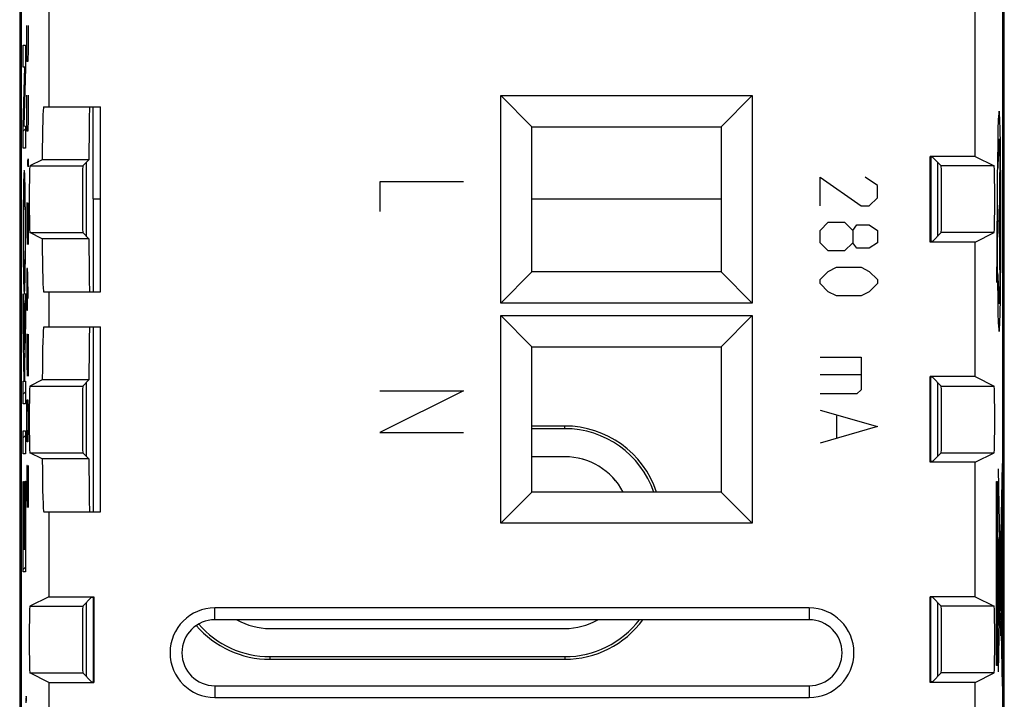
# Model space of a CAD drawing. Units: millimetres. Extents: x -11.2 to 11.2, y -24.5 to 24.5.
# Drawn here: x -11.2 to 11.2, y 1.1 to 16.6 of the extents above; entities that cross this region are included whole.
import ezdxf

# ---------------------------------------------------------------- set-up
doc = ezdxf.new("R2010")
doc.units = ezdxf.units.MM
doc.header["$LTSCALE"] = 19.36
doc.layers.get('0').update_dxf_attribs({"linetype": 'CONTINUOUS'})
for name, color, linetype in [('ASSI', 7, 'CONTINUOUS'), ('CURVE', 7, 'CONTINUOUS'), ('DRAFT', 7, 'CONTINUOUS')]:
    doc.layers.add(name, color=color, linetype=linetype)

msp = doc.modelspace()

# ---------------------------------------------------------------- linework, layer by layer
at = {"color": 7, "linetype": 'CONTINUOUS'}
for p, q in [((-11.184, 18.147), (-11.184, -18.147)), ((11.184, -18.147), (11.184, 18.147)), ((0.45, 12.513), (4.75, 12.513)), ((1.2, 7.35), (0.45, 7.35)), ((1.2, 7.289), (0.45, 7.289)), ((1.2, 6.65), (0.45, 6.65)), ((-5.5, 2.75), (1.2, 2.75)), ((-5.5, 2.111), (1.2, 2.111)), ((-5.5, 2.05), (1.2, 2.05))]:
    msp.add_line(p, q, dxfattribs=at)
at = {"color": 250, "linetype": 'CONTINUOUS'}
for p, q in [((-9.516, 12.508), (-9.518, 14.6)), ((9.517, 13.459), (9.516, 11.541)), ((-9.516, 12.508), (-9.516, 10.4)), ((-9.516, 9.6), (-9.516, 5.4)), ((9.516, 6.541), (9.516, 8.459)), ((1.2, 7.289), (1.2, 7.35)), ((-9.516, 3.459), (-9.516, 1.541)), ((9.516, 1.541), (9.516, 3.459)), ((-5.5, 2.111), (-5.5, 2.05)), ((1.2, 2.111), (1.2, 2.05))]:
    msp.add_line(p, q, dxfattribs=at)
at = {"color": 7, "linetype": 'CONTINUOUS'}
for points in [[(-9.516, 12.508), (-9.513, 12.509), (-9.508, 12.509), (-9.5, 12.51), (-9.488, 12.511), (-9.473, 12.511), (-9.456, 12.512), (-9.436, 12.512), (-9.414, 12.513)], [(-9.414, 12.513), (-9.366, 12.513), (-9.35, 12.513)], [(9.5, 12.51), (9.508, 12.509), (9.513, 12.509), (9.516, 12.508)]]:
    msp.add_lwpolyline(points, dxfattribs=at)
for centre, radius, start, end in [((1.2, 5.15), 2.2, 18.5555, 90), ((1.2, 5.15), 2.139, 19.1049, 90), ((1.2, 5.15), 1.5, 27.8566, 90), ((-5.5, 4.25), 1.5, 240.079, 270), ((1.2, 4.25), 2.2, 270, 323.7681), ((1.2, 4.25), 2.139, 270, 322.5568), ((1.2, 4.25), 1.5, 270, 299.921), ((-5.5, 4.25), 2.2, 220.5425, 270), ((-5.5, 4.25), 2.139, 220.7922, 270)]:
    msp.add_arc(centre, radius, start, end, dxfattribs=at)
at = {"layer": 'ASSI', "color": 7, "linetype": 'CONTINUOUS'}
for p, q in [((-11.184, 18.147), (-11.184, -18.147)), ((11.184, -18.147), (11.184, 18.147)), ((-11.15, 17.672), (-11.15, -17.672)), ((11.15, -17.672), (11.15, 17.672)), ((-10.522, 17.411), (-10.522, 14.6)), ((10.522, 13.473), (10.522, 17.411)), ((-0.257, 10.143), (-0.257, 14.857)), ((-0.257, 14.857), (0.45, 14.15)), ((-0.257, 14.857), (5.457, 14.857)), ((5.457, 14.857), (4.75, 14.15)), ((5.457, 14.857), (5.457, 10.143)), ((-10.64, 14.6), (-9.35, 14.6)), ((-9.35, 10.4), (-9.35, 14.6)), ((0.45, 10.85), (0.45, 14.15)), ((0.45, 14.15), (4.75, 14.15)), ((4.75, 14.15), (4.75, 10.85)), ((9.5, 11.527), (9.5, 13.473)), ((10.522, 13.473), (9.5, 13.473)), ((9.549, 13.459), (9.5, 13.459)), ((9.549, 13.459), (9.752, 13.257)), ((10.522, 13.473), (10.954, 13.257)), ((-10.673, 13.397), (-10.954, 13.257)), ((-9.612, 13.397), (-10.673, 13.397)), ((-9.612, 13.397), (-9.752, 13.257)), ((-9.667, 11.659), (-9.667, 13.341)), ((9.667, 13.341), (9.667, 11.659)), ((-9.448, 12.512), (-9.415, 12.513)), ((-9.415, 12.513), (-9.377, 12.513)), ((-9.377, 12.513), (-9.35, 12.513)), ((0.45, 12.513), (4.75, 12.513)), ((-10.673, 11.603), (-10.954, 11.743)), ((-9.612, 11.603), (-9.752, 11.743)), ((9.549, 11.541), (9.752, 11.743)), ((10.522, 11.527), (10.954, 11.743)), ((-9.612, 11.603), (-10.673, 11.603)), ((9.549, 11.541), (9.5, 11.541)), ((10.522, 11.527), (9.5, 11.527)), ((10.522, 8.473), (10.522, 11.527)), ((-0.257, 10.143), (0.45, 10.85)), ((4.75, 10.85), (0.45, 10.85)), ((5.457, 10.143), (4.75, 10.85)), ((-10.64, 10.4), (-9.35, 10.4)), ((-10.522, 10.4), (-10.522, 9.6)), ((5.457, 10.143), (-0.257, 10.143)), ((-0.257, 5.143), (-0.257, 9.857)), ((-0.257, 9.857), (0.45, 9.15)), ((-0.257, 9.857), (5.457, 9.857)), ((5.457, 9.857), (4.75, 9.15)), ((5.457, 9.857), (5.457, 5.143)), ((-10.639, 9.6), (-9.35, 9.6)), ((-9.35, 5.4), (-9.35, 9.6)), ((0.45, 5.85), (0.45, 9.15)), ((0.45, 9.15), (4.75, 9.15)), ((4.75, 9.15), (4.75, 5.85)), ((-10.673, 8.397), (-10.954, 8.257)), ((-9.611, 8.397), (-10.673, 8.397)), ((-9.611, 8.397), (-9.752, 8.257)), ((-9.667, 6.659), (-9.667, 8.341)), ((10.522, 8.473), (9.5, 8.473)), ((9.5, 6.527), (9.5, 8.473)), ((9.549, 8.459), (9.5, 8.459)), ((9.549, 8.459), (9.752, 8.257)), ((9.667, 8.341), (9.667, 6.659)), ((10.522, 8.473), (10.954, 8.257)), ((1.2, 7.35), (0.45, 7.35)), ((1.2, 7.289), (0.45, 7.289)), ((-10.673, 6.603), (-10.954, 6.743)), ((-9.611, 6.603), (-9.752, 6.743)), ((9.549, 6.541), (9.752, 6.743)), ((10.522, 6.527), (10.954, 6.743)), ((-9.611, 6.603), (-10.673, 6.603)), ((1.2, 6.65), (0.45, 6.65)), ((9.549, 6.541), (9.5, 6.541)), ((10.522, 6.527), (9.5, 6.527)), ((10.522, 3.473), (10.522, 6.527)), ((-0.257, 5.143), (0.45, 5.85)), ((4.75, 5.85), (0.45, 5.85)), ((5.457, 5.143), (4.75, 5.85)), ((-10.639, 5.4), (-9.35, 5.4)), ((-10.522, 5.4), (-10.522, 3.473)), ((5.457, 5.143), (-0.257, 5.143)), ((-10.522, 3.473), (-10.954, 3.257)), ((-10.522, 3.473), (-9.5, 3.473)), ((-9.549, 3.459), (-9.752, 3.257)), ((-9.549, 3.459), (-9.5, 3.459)), ((-9.5, 3.473), (-9.5, 1.527)), ((10.522, 3.473), (9.5, 3.473)), ((9.5, 1.527), (9.5, 3.473)), ((9.549, 3.459), (9.5, 3.459)), ((9.549, 3.459), (9.752, 3.257)), ((10.522, 3.473), (10.954, 3.257)), ((-9.667, 1.659), (-9.667, 3.341)), ((6.75, 3.218), (-6.75, 3.218)), ((9.667, 3.341), (9.667, 1.659)), ((6.75, 2.95), (-6.75, 2.95)), ((-5.5, 2.75), (1.2, 2.75)), ((-5.5, 2.111), (1.2, 2.111)), ((-5.5, 2.05), (1.2, 2.05)), ((-10.522, 1.527), (-10.954, 1.743)), ((-9.549, 1.541), (-9.752, 1.743)), ((9.549, 1.541), (9.752, 1.743)), ((10.522, 1.527), (10.954, 1.743)), ((-10.522, 1.527), (-10.522, -1.527)), ((-10.522, 1.527), (-9.5, 1.527)), ((-9.549, 1.541), (-9.5, 1.541)), ((-6.75, 1.45), (6.75, 1.45)), ((9.549, 1.541), (9.5, 1.541)), ((10.522, 1.527), (9.5, 1.527)), ((10.522, -1.527), (10.522, 1.527)), ((-6.75, 1.182), (6.75, 1.182))]:
    msp.add_line(p, q, dxfattribs=at)
at = {"layer": 'ASSI', "color": 250, "linetype": 'CONTINUOUS'}
for p, q in [((-9.516, 12.508), (-9.518, 14.6)), ((9.517, 13.459), (9.516, 11.541)), ((-10.954, 13.257), (-9.752, 13.257)), ((10.954, 13.257), (9.752, 13.257)), ((-9.516, 12.508), (-9.516, 10.4)), ((-10.954, 11.743), (-9.752, 11.743)), ((10.954, 11.743), (9.752, 11.743)), ((-9.516, 9.6), (-9.516, 5.4)), ((9.516, 6.541), (9.516, 8.459)), ((-10.954, 8.257), (-9.752, 8.257)), ((9.752, 8.257), (10.954, 8.257)), ((1.2, 7.289), (1.2, 7.35)), ((-10.954, 6.743), (-9.752, 6.743)), ((9.752, 6.743), (10.954, 6.743)), ((-9.516, 3.459), (-9.516, 1.541)), ((9.516, 1.541), (9.516, 3.459)), ((-10.954, 3.257), (-9.752, 3.257)), ((-6.75, 2.95), (-6.75, 3.218)), ((6.75, 3.218), (6.75, 2.95)), ((10.954, 3.257), (9.752, 3.257)), ((-5.5, 2.111), (-5.5, 2.05)), ((1.2, 2.111), (1.2, 2.05)), ((-10.954, 1.743), (-9.752, 1.743)), ((10.954, 1.743), (9.752, 1.743)), ((-6.75, 1.45), (-6.75, 1.182)), ((6.75, 1.45), (6.75, 1.182))]:
    msp.add_line(p, q, dxfattribs=at)
at = {"layer": 'ASSI', "color": 7, "linetype": 'CONTINUOUS'}
for points in [[(-9.516, 12.508), (-9.514, 12.508), (-9.511, 12.509), (-9.505, 12.51), (-9.497, 12.51), (-9.488, 12.511), (-9.476, 12.511), (-9.463, 12.511), (-9.448, 12.512)], [(9.5, 12.51), (9.505, 12.51), (9.511, 12.509), (9.514, 12.508), (9.516, 12.508)]]:
    msp.add_lwpolyline(points, dxfattribs=at)
for centre, radius, start, end in [((1.2, 5.15), 2.2, 18.5556, 90), ((1.2, 5.15), 2.139, 19.1101, 90), ((1.2, 5.15), 1.5, 27.834, 90), ((-6.75, 2.2), 1.018, 90, 270), ((6.75, 2.2), 1.018, 270, 90), ((-6.75, 2.2), 0.75, 90, 270), ((-5.5, 4.25), 1.5, 240.0835, 270), ((1.2, 4.25), 2.139, 270, 322.5649), ((1.2, 4.25), 1.5, 270, 299.9165), ((1.2, 4.25), 2.2, 270, 323.7613), ((6.75, 2.2), 0.75, 270, 90), ((-5.5, 4.25), 2.2, 220.5431, 270), ((-5.5, 4.25), 2.139, 220.7942, 270)]:
    msp.add_arc(centre, radius, start, end, dxfattribs=at)
for centre, major_axis, ratio, start_param, end_param in [((-10.64, 12.5), (0, 2.1), 0.017455, 0, 1.129666), ((-9.595, 12.5), (0, 2.1), 0.008727, 0, 1.129666), ((-10.954, 12.5), (0, 0.757), 0.017455, 0.008727, 3.132866), ((-9.752, 12.5), (0, 0.757), 0.008727, 0.008727, 3.132866), ((9.752, 12.5), (0, 0.757), 0.008727, -3.132866, -0.008727), ((10.954, 12.5), (0, 0.757), 0.017455, -3.132866, -0.008727), ((-10.64, 12.5), (0, 2.1), 0.017455, -4.271258, -3.141593), ((-9.595, 12.5), (0, 2.1), 0.008727, -4.271258, -3.141593), ((-10.639, 7.5), (0, 2.1), 0.017455, 0, 1.129435), ((-9.595, 7.5), (0, 2.1), 0.008727, 0, 1.129435), ((-10.954, 7.5), (0, 0.757), 0.017455, 0.008727, 3.132866), ((-9.752, 7.5), (0, 0.757), 0.008727, 0.008727, 3.132866), ((9.752, 7.5), (0, 0.757), 0.008727, -3.132866, -0.008727), ((10.954, 7.5), (0, 0.757), 0.017455, -3.132866, -0.008727), ((-10.639, 7.5), (0, 2.1), 0.017455, -4.271028, -3.141593), ((-9.595, 7.5), (0, 2.1), 0.008727, -4.271028, -3.141593), ((-10.954, 2.5), (0, 0.757), 0.017455, 0.008727, 3.132866), ((-9.752, 2.5), (0, 0.757), 0.008727, 0.008727, 3.132866), ((9.752, 2.5), (0, 0.757), 0.008727, -3.132866, -0.008727), ((10.954, 2.5), (0, 0.757), 0.017455, -3.132866, -0.008727)]:
    msp.add_ellipse(centre, major_axis=major_axis, ratio=ratio, start_param=start_param, end_param=end_param, dxfattribs=at)
at = {"layer": 'CURVE', "color": 250, "linetype": 'CONTINUOUS'}
for p, q in [((-11.024, 15.905), (-11.024, 16.448)), ((-10.991, 16.448), (-10.991, 15.905)), ((-11.105, 15.503), (-11.105, 16.001)), ((-11.105, 16.001), (-11.054, 16.001)), ((-11.054, 16.001), (-11.054, 15.484)), ((-11.02, 15.633), (-11.024, 15.905)), ((-10.991, 15.905), (-10.996, 15.633)), ((-11.105, 14.166), (-11.069, 15.503)), ((-11.069, 15.503), (-11.105, 15.503)), ((-11.054, 15.484), (-11.089, 14.166)), ((-10.996, 15.633), (-11.02, 15.633)), ((-11.024, 14.321), (-11.024, 14.864)), ((-10.991, 14.864), (-10.991, 14.321)), ((-11.02, 14.05), (-11.024, 14.321)), ((-10.991, 14.321), (-10.996, 14.05)), ((-11.105, 13.66), (-11.105, 14.166)), ((-11.089, 14.166), (-11.054, 14.159)), ((-11.054, 14.159), (-11.054, 13.66)), ((-10.996, 14.05), (-11.02, 14.05)), ((-11.054, 13.66), (-11.105, 13.66)), ((11.085, 13.479), (11.064, 12)), ((-10.997, 13.371), (-10.995, 13.417)), ((-10.997, 13.281), (-10.997, 13.371)), ((-10.995, 13.236), (-10.997, 13.281)), ((-10.995, 13.417), (-10.994, 13.417)), ((-10.994, 13.236), (-10.995, 13.236)), ((-10.994, 13.417), (-10.993, 13.371)), ((-10.993, 13.281), (-10.994, 13.236)), ((-10.993, 13.371), (-10.993, 13.281)), ((-11.092, 12.992), (-11.094, 12.943)), ((-11.091, 13.021), (-11.092, 12.992)), ((-11.09, 13.047), (-11.091, 13.021)), ((-11.07, 13.066), (-11.071, 13.085)), ((-11.069, 13.045), (-11.07, 13.066)), ((-11.065, 12.967), (-11.067, 13.009)), ((7, 12.35), (7, 13)), ((7, 13), (7.929, 12.35)), ((8.3, 12.814), (8.021, 13)), ((-11.097, 12.827), (-11.099, 12.746)), ((-11.095, 12.897), (-11.097, 12.827)), ((-11.094, 12.943), (-11.095, 12.897)), ((-11.064, 12.92), (-11.065, 12.967)), ((-11.062, 12.849), (-11.064, 12.92)), ((-11.06, 12.767), (-11.062, 12.849)), ((-11.058, 12.653), (-11.06, 12.767)), ((-3, 12.9), (-3, 12.221)), ((-1.1, 12.9), (-3, 12.9)), ((8.3, 12.536), (8.3, 12.814)), ((-11.101, 12.603), (-11.103, 12.384)), ((-11.099, 12.746), (-11.101, 12.603)), ((-11.089, 12.525), (-11.088, 12.542)), ((-11.088, 12.542), (-11.087, 12.558)), ((-11.087, 12.558), (-11.086, 12.572)), ((-11.072, 12.573), (-11.071, 12.557)), ((-11.07, 12.53), (-11.069, 12.509)), ((-11.056, 12.47), (-11.058, 12.653)), ((8.114, 12.35), (8.3, 12.536)), ((-11.103, 12.384), (-11.105, 12.078)), ((-11.094, 12.294), (-11.093, 12.358)), ((-11.093, 12.358), (-11.092, 12.415)), ((-11.092, 12.415), (-11.091, 12.464)), ((-11.091, 12.464), (-11.09, 12.497)), ((-11.09, 12.497), (-11.089, 12.525)), ((-11.069, 12.509), (-11.068, 12.473)), ((-11.068, 12.473), (-11.067, 12.427)), ((-11.067, 12.427), (-11.066, 12.373)), ((-11.066, 12.373), (-11.064, 12.307)), ((-11.064, 12.307), (-11.063, 12.206)), ((-11.054, 12.204), (-11.056, 12.47)), ((-11.02, 12.421), (-11.024, 12.15)), ((-11.015, 12.421), (-11.02, 12.421)), ((-10.991, 11.471), (-11.015, 12.421)), ((-10.991, 12.421), (-10.991, 11.471)), ((7.929, 12.35), (8.114, 12.35)), ((-11.097, 11.989), (-11.096, 12.175)), ((-11.096, 12.175), (-11.094, 12.294)), ((-11.063, 12.206), (-11.062, 12.041)), ((-11.053, 11.821), (-11.054, 12.204)), ((-11.024, 12.15), (-11.024, 11.743)), ((11.033, 12.275), (11.033, 11.725)), ((11.096, 12.275), (11.096, 11.725)), ((-11.105, 12.078), (-11.106, 11.692)), ((-11.098, 11.776), (-11.097, 11.989)), ((-11.062, 12.041), (-11.061, 11.829)), ((7, 11.793), (7.186, 11.979)), ((7.186, 11.979), (7.557, 11.979)), ((7.557, 11.979), (7.743, 11.793)), ((7.743, 11.793), (7.836, 11.917)), ((7.836, 11.917), (8.114, 11.917)), ((8.114, 11.917), (8.3, 11.793)), ((11.021, 11.405), (11.021, 12)), ((11.096, 12), (11.033, 12)), ((11.064, 12), (11.085, 10.521)), ((-11.106, 11.692), (-11.105, 11.309)), ((-11.097, 11.561), (-11.098, 11.776)), ((-11.061, 11.829), (-11.061, 11.615)), ((-11.053, 11.435), (-11.053, 11.821)), ((-11.024, 11.743), (-11.017, 11.471)), ((7, 11.514), (7, 11.793)), ((7.743, 11.793), (7.743, 11.514)), ((8.3, 11.793), (8.3, 11.514)), ((-11.096, 11.371), (-11.097, 11.561)), ((-11.061, 11.615), (-11.062, 11.405)), ((-11.055, 11.129), (-11.053, 11.435)), ((7.186, 11.329), (7, 11.514)), ((7.743, 11.514), (7.557, 11.329)), ((7.836, 11.39), (7.743, 11.514)), ((8.3, 11.514), (8.114, 11.39)), ((-11.105, 11.309), (-11.103, 11.044)), ((-11.095, 11.248), (-11.096, 11.371)), ((-11.094, 11.167), (-11.095, 11.248)), ((-11.064, 11.262), (-11.065, 11.18)), ((-11.062, 11.405), (-11.064, 11.262)), ((7.557, 11.329), (7.186, 11.329)), ((8.114, 11.39), (7.836, 11.39)), ((11.02, 11.11), (11.021, 11.405)), ((-11.103, 11.044), (-11.1, 10.86)), ((-11.093, 11.113), (-11.094, 11.167)), ((-11.091, 11.062), (-11.093, 11.113)), ((-11.09, 11.027), (-11.091, 11.062)), ((-11.089, 10.993), (-11.09, 11.027)), ((-11.088, 10.974), (-11.089, 10.993)), ((-11.087, 10.956), (-11.088, 10.974)), ((-11.07, 10.988), (-11.071, 10.971)), ((-11.071, 10.971), (-11.071, 10.955)), ((-11.069, 11.006), (-11.07, 10.988)), ((-11.068, 11.038), (-11.069, 11.006)), ((-11.067, 11.073), (-11.068, 11.038)), ((-11.066, 11.126), (-11.067, 11.073)), ((-11.065, 11.18), (-11.066, 11.126)), ((-11.058, 10.91), (-11.055, 11.129)), ((11.018, 10.839), (11.02, 11.11)), ((-11.1, 10.86), (-11.098, 10.746)), ((-11.098, 10.746), (-11.097, 10.664)), ((-11.086, 10.94), (-11.087, 10.956)), ((-11.071, 10.955), (-11.072, 10.941)), ((-11.062, 10.686), (-11.06, 10.767)), ((-11.06, 10.767), (-11.058, 10.91)), ((-11.02, 10.929), (-11.024, 10.657)), ((-11.01, 10.929), (-11.02, 10.929)), ((-11.001, 10.793), (-11.01, 10.929)), ((-11.005, 10.25), (-11.005, 10.838)), ((-10.991, 10.25), (-11.001, 10.793)), ((7, 10.679), (7.186, 10.864)), ((7.186, 10.864), (7.371, 10.957)), ((7.371, 10.957), (7.929, 10.957)), ((7.929, 10.957), (8.114, 10.864)), ((8.114, 10.864), (8.3, 10.679)), ((11.015, 10.608), (11.018, 10.839)), ((-11.097, 10.664), (-11.095, 10.593)), ((-11.095, 10.593), (-11.093, 10.546)), ((-11.093, 10.546), (-11.092, 10.504)), ((-11.067, 10.492), (-11.066, 10.521)), ((-11.066, 10.521), (-11.065, 10.57)), ((-11.065, 10.57), (-11.063, 10.617)), ((-11.063, 10.617), (-11.062, 10.686)), ((-11.024, 10.657), (-11.024, 10.25)), ((7, 10.586), (7, 10.679)), ((7.186, 10.4), (7, 10.586)), ((8.3, 10.586), (8.114, 10.4)), ((8.3, 10.679), (8.3, 10.586)), ((-11.105, 10.351), (-11.084, 9.104)), ((-11.105, 9.657), (-11.105, 10.351)), ((-11.092, 10.504), (-11.091, 10.479)), ((-11.091, 10.479), (-11.089, 10.457)), ((-11.084, 9.104), (-11.054, 10.358)), ((-11.069, 10.466), (-11.067, 10.492)), ((-11.054, 10.358), (-11.054, 9.707)), ((7.371, 10.307), (7.186, 10.4)), ((7.929, 10.307), (7.371, 10.307)), ((8.114, 10.4), (7.929, 10.307)), ((-11.024, 10.25), (-11.02, 9.979)), ((-11.01, 9.979), (-11.005, 10.25)), ((-11.02, 9.979), (-11.01, 9.979)), ((-11.083, 8.372), (-11.105, 9.657)), ((-11.054, 9.707), (-11.078, 8.742)), ((-11.02, 9.436), (-11.024, 9.164)), ((-11.015, 9.436), (-11.02, 9.436)), ((-10.991, 8.486), (-11.015, 9.436)), ((-10.991, 9.436), (-10.991, 8.486)), ((-11.024, 9.164), (-11.024, 8.757)), ((-11.078, 8.742), (-11.072, 8.372)), ((-11.024, 8.757), (-11.017, 8.486)), ((7, 8.914), (7.929, 8.914)), ((7.929, 8.914), (7.929, 8.171)), ((7.929, 8.512), (7, 8.512)), ((-11.105, 7.854), (-11.105, 8.372)), ((-11.105, 8.372), (-11.083, 8.372)), ((-11.072, 8.372), (-11.054, 8.372)), ((-11.054, 8.372), (-11.054, 7.854)), ((-1.1, 8.15), (-3, 7.2)), ((-3, 8.15), (-1.1, 8.15)), ((7.836, 8.079), (7, 8.079)), ((7.929, 8.171), (7.836, 8.079)), ((-11.054, 7.854), (-11.105, 7.854)), ((-11.02, 7.807), (-11.015, 7.943)), ((-11.015, 7.943), (-11.001, 7.943)), ((-11.001, 7.943), (-10.996, 7.807)), ((-11.024, 7.536), (-11.02, 7.807)), ((-10.996, 7.807), (-10.991, 7.536)), ((7, 7.707), (8.3, 7.336)), ((-11.024, 7.4), (-11.024, 7.536)), ((-11.02, 7.129), (-11.024, 7.4)), ((-10.991, 7.4), (-10.996, 7.129)), ((-10.991, 7.536), (-10.991, 7.4)), ((7.371, 7.583), (7.371, 7.088)), ((-11.105, 6.72), (-11.105, 7.238)), ((-11.105, 7.238), (-11.054, 7.238)), ((-11.054, 7.238), (-11.054, 6.72)), ((-3, 7.2), (-1.1, 7.2)), ((8.3, 7.336), (7, 6.964)), ((-11.015, 6.993), (-11.02, 7.129)), ((-11.001, 6.993), (-11.015, 6.993)), ((-10.996, 7.129), (-11.001, 6.993)), ((-11.054, 6.72), (-11.105, 6.72)), ((11.134, 6.5), (11.047, 1.768)), ((-11.02, 6.45), (-11.024, 6.179)), ((-11.015, 6.45), (-11.02, 6.45)), ((-10.991, 5.5), (-11.015, 6.45)), ((-10.991, 6.45), (-10.991, 5.5)), ((11.047, 6.376), (11.134, 1.439)), ((-11.105, 4.037), (-11.105, 6.086)), ((-11.105, 6.086), (-11.097, 6.086)), ((-11.097, 6.086), (-11.097, 4.555)), ((-11.062, 4.555), (-11.062, 6.098)), ((-11.062, 6.098), (-11.054, 6.098)), ((-11.054, 6.098), (-11.054, 4.037)), ((-11.024, 6.179), (-11.024, 5.771)), ((11.01, 6.092), (11.028, 6.092)), ((11.01, 1.908), (11.01, 6.092)), ((11.028, 6.092), (11.028, 1.908)), ((-11.084, 4.555), (-11.084, 5.982)), ((-11.084, 5.982), (-11.076, 5.982)), ((-11.076, 5.982), (-11.076, 4.555)), ((-11.024, 5.771), (-11.017, 5.5)), ((11.118, 5.31), (11.118, 2.872)), ((11.118, 5.069), (11.06, 4.775)), ((11.12, 5.066), (11.12, 5.077)), ((11.121, 5.053), (11.12, 5.066)), ((11.121, 5.03), (11.121, 5.053)), ((11.122, 4.984), (11.121, 5.03)), ((11.123, 4.885), (11.122, 4.984)), ((11.056, 4.718), (11.06, 4.718)), ((11.056, 4.6), (11.056, 4.718)), ((11.06, 4.775), (11.06, 3.429)), ((11.118, 4.782), (11.125, 4.782)), ((11.125, 4.665), (11.123, 4.885)), ((11.125, 4.782), (11.125, 4.682)), ((-11.097, 4.555), (-11.084, 4.555)), ((-11.076, 4.555), (-11.062, 4.555)), ((11.06, 4.6), (11.056, 4.6)), ((11.125, 4.682), (11.118, 4.682)), ((11.126, 4.157), (11.125, 4.665)), ((-11.054, 4.037), (-11.105, 4.037)), ((11.1, 4.212), (11.104, 4.212)), ((11.1, 3.389), (11.1, 4.212)), ((11.104, 4.212), (11.104, 3.389)), ((11.123, 4.157), (11.127, 4.157)), ((11.123, 3.584), (11.123, 4.157)), ((11.124, 3.166), (11.127, 4.157)), ((11.127, 3.584), (11.123, 3.584)), ((11.104, 3.389), (11.1, 3.389)), ((11.056, 3.198), (11.056, 3.074)), ((11.059, 3.163), (11.059, 3.108)), ((11.064, 3.163), (11.064, 3.213)), ((11.064, 3.108), (11.064, 3.163)), ((11.067, 3.197), (11.066, 3.311)), ((11.067, 3.073), (11.067, 3.197)), ((11.123, 2.998), (11.124, 3.166)), ((11.056, 3.074), (11.057, 2.96)), ((11.059, 3.108), (11.06, 3.058)), ((11.067, 3.119), (11.118, 2.85)), ((11.106, 2.932), (11.112, 2.932)), ((11.106, 2.582), (11.106, 2.932)), ((11.112, 2.932), (11.112, 2.582)), ((11.117, 2.748), (11.117, 2.673)), ((11.124, 2.747), (11.123, 2.817)), ((11.124, 2.672), (11.124, 2.747)), ((11.112, 2.582), (11.106, 2.582)), ((11.117, 2.673), (11.117, 2.604)), ((11.028, 1.908), (11.01, 1.908))]:
    msp.add_line(p, q, dxfattribs=at)
at = {"layer": 'CURVE', "color": 7, "linetype": 'CONTINUOUS'}
for p, q in [((-11.08, 15.071), (-11.065, 15.086)), ((-11.105, 14.051), (-11.054, 14.101)), ((-11.089, 13.071), (-11.071, 13.089)), ((-11.062, 12.102), (-11.054, 12.111)), ((-11.105, 12.059), (-11.097, 12.068)), ((-11.103, 11.066), (-11.092, 11.077)), ((-11.066, 11.102), (-11.055, 11.113)), ((-11.105, 10.068), (-11.1, 10.073)), ((-11.06, 10.113), (-11.054, 10.119)), ((-11.095, 9.083), (-11.069, 9.109)), ((-11.105, 8.077), (-11.054, 8.128)), ((-11.105, 7.082), (-11.054, 7.132)), ((-11.105, 5.09), (-11.097, 5.098)), ((-11.084, 5.111), (-11.076, 5.119)), ((-11.062, 5.133), (-11.054, 5.141)), ((-11.105, 4.095), (-11.054, 4.145))]:
    msp.add_line(p, q, dxfattribs=at)
at = {"layer": 'CURVE', "color": 250, "linetype": 'CONTINUOUS'}
for points in [[(11.064, 14.5), (11.056, 14.452), (11.048, 14.311), (11.04, 14.082), (11.034, 13.768), (11.028, 13.391), (11.024, 12.961), (11.022, 12.494), (11.021, 12), (11.024, 11.047)], [(11.105, 12.953), (11.101, 13.383), (11.095, 13.768), (11.089, 14.077), (11.081, 14.308), (11.073, 14.451), (11.064, 14.5)], [(11.085, 13.479), (11.078, 13.691), (11.072, 13.824), (11.065, 13.872), (11.058, 13.831), (11.051, 13.703), (11.045, 13.496), (11.04, 13.211)], [(-11.079, 13.151), (-11.08, 13.15), (-11.081, 13.149), (-11.081, 13.147), (-11.082, 13.145), (-11.082, 13.142), (-11.083, 13.138), (-11.084, 13.133), (-11.084, 13.128), (-11.085, 13.122), (-11.086, 13.115), (-11.086, 13.107), (-11.087, 13.099), (-11.087, 13.09), (-11.088, 13.08), (-11.089, 13.07), (-11.09, 13.047)], [(-11.071, 13.085), (-11.071, 13.093), (-11.072, 13.101), (-11.072, 13.108), (-11.073, 13.115), (-11.074, 13.121), (-11.074, 13.127), (-11.075, 13.132), (-11.075, 13.137), (-11.076, 13.141), (-11.077, 13.145), (-11.077, 13.147), (-11.078, 13.149), (-11.079, 13.15), (-11.079, 13.151)], [(-11.067, 13.009), (-11.068, 13.022), (-11.069, 13.045)], [(11.064, 9.5), (11.073, 9.548), (11.081, 9.689), (11.089, 9.918), (11.095, 10.232), (11.101, 10.609), (11.105, 11.039), (11.107, 11.506), (11.108, 12), (11.105, 12.953)], [(-11.086, 12.572), (-11.086, 12.584), (-11.085, 12.589), (-11.085, 12.595), (-11.085, 12.599), (-11.084, 12.604), (-11.084, 12.608), (-11.083, 12.612), (-11.083, 12.616), (-11.082, 12.62), (-11.082, 12.623), (-11.081, 12.625), (-11.081, 12.627), (-11.08, 12.629), (-11.08, 12.629), (-11.079, 12.63)], [(-11.079, 12.63), (-11.079, 12.63), (-11.078, 12.629), (-11.078, 12.628), (-11.078, 12.626), (-11.077, 12.624), (-11.077, 12.622), (-11.076, 12.619), (-11.076, 12.616), (-11.075, 12.612), (-11.075, 12.608), (-11.074, 12.603), (-11.074, 12.598), (-11.073, 12.593), (-11.073, 12.587), (-11.073, 12.58), (-11.072, 12.573)], [(-11.071, 12.557), (-11.07, 12.539), (-11.07, 12.53)], [(11.024, 11.047), (11.028, 10.617), (11.034, 10.232), (11.04, 9.923), (11.048, 9.692), (11.056, 9.549), (11.064, 9.5)], [(-11.079, 10.883), (-11.08, 10.884), (-11.08, 10.884), (-11.081, 10.885), (-11.081, 10.887), (-11.082, 10.889), (-11.082, 10.891), (-11.082, 10.894), (-11.083, 10.897), (-11.083, 10.901), (-11.084, 10.905), (-11.084, 10.91), (-11.085, 10.915), (-11.085, 10.92), (-11.086, 10.927), (-11.086, 10.933), (-11.086, 10.94)], [(-11.072, 10.941), (-11.073, 10.929), (-11.073, 10.924), (-11.074, 10.918), (-11.074, 10.914), (-11.074, 10.909), (-11.075, 10.905), (-11.075, 10.901), (-11.076, 10.897), (-11.076, 10.893), (-11.077, 10.89), (-11.077, 10.888), (-11.078, 10.886), (-11.078, 10.884), (-11.079, 10.884), (-11.079, 10.883)], [(11.04, 10.789), (11.045, 10.51), (11.051, 10.302), (11.058, 10.171), (11.065, 10.128), (11.072, 10.174), (11.078, 10.305), (11.085, 10.521)], [(-11.089, 10.457), (-11.089, 10.447), (-11.088, 10.428)], [(-11.088, 10.428), (-11.087, 10.42), (-11.087, 10.412), (-11.086, 10.405), (-11.086, 10.398), (-11.085, 10.392), (-11.084, 10.386), (-11.084, 10.381), (-11.083, 10.376), (-11.083, 10.372), (-11.082, 10.368), (-11.081, 10.366), (-11.081, 10.364), (-11.08, 10.363), (-11.079, 10.362)], [(-11.079, 10.362), (-11.079, 10.363), (-11.078, 10.364), (-11.077, 10.366), (-11.077, 10.368), (-11.076, 10.371), (-11.076, 10.375), (-11.075, 10.38), (-11.074, 10.385), (-11.074, 10.391), (-11.073, 10.398), (-11.072, 10.406), (-11.072, 10.414), (-11.071, 10.423), (-11.071, 10.433), (-11.07, 10.443), (-11.069, 10.466)], [(11.12, 5.077), (11.12, 5.081), (11.119, 5.085), (11.119, 5.088), (11.119, 5.091), (11.119, 5.093), (11.119, 5.094), (11.118, 5.094)], [(11.062, 3.453), (11.061, 3.447), (11.06, 3.429), (11.059, 3.4), (11.058, 3.36), (11.057, 3.312), (11.056, 3.198)], [(11.066, 3.311), (11.066, 3.36), (11.065, 3.399), (11.064, 3.429), (11.063, 3.447), (11.062, 3.453)], [(11.062, 3.276), (11.061, 3.273), (11.061, 3.265), (11.06, 3.252), (11.06, 3.235), (11.06, 3.213), (11.059, 3.163)], [(11.064, 3.213), (11.064, 3.235), (11.063, 3.252), (11.063, 3.265), (11.062, 3.273), (11.062, 3.276)], [(11.057, 2.96), (11.058, 2.911), (11.059, 2.871), (11.06, 2.842), (11.061, 2.824), (11.062, 2.818)], [(11.06, 3.058), (11.06, 3.036), (11.06, 3.019), (11.061, 3.006), (11.061, 2.998), (11.062, 2.995)], [(11.062, 2.995), (11.062, 2.997), (11.063, 3.005), (11.063, 3.018), (11.064, 3.036), (11.064, 3.057), (11.064, 3.108)], [(11.062, 2.818), (11.063, 2.824), (11.064, 2.842), (11.065, 2.871), (11.066, 2.911), (11.066, 2.959), (11.067, 3.073)], [(11.121, 2.896), (11.121, 2.91), (11.123, 2.998)], [(11.12, 2.903), (11.12, 2.899), (11.119, 2.888), (11.118, 2.87), (11.118, 2.846), (11.117, 2.817), (11.117, 2.748)], [(11.123, 2.817), (11.123, 2.846), (11.122, 2.87), (11.122, 2.888), (11.121, 2.899), (11.12, 2.903)], [(11.117, 2.604), (11.118, 2.574), (11.118, 2.55), (11.119, 2.532), (11.12, 2.521), (11.12, 2.518)], [(11.12, 2.518), (11.121, 2.521), (11.122, 2.532), (11.122, 2.55), (11.123, 2.574), (11.123, 2.603), (11.124, 2.672)], [(-11.027, 1.101), (-11.028, 1.124), (-11.029, 1.144), (-11.03, 1.161), (-11.031, 1.176), (-11.032, 1.189), (-11.033, 1.198), (-11.034, 1.205), (-11.035, 1.209), (-11.036, 1.21), (-11.037, 1.208), (-11.038, 1.203), (-11.039, 1.195), (-11.04, 1.184), (-11.041, 1.17), (-11.042, 1.154), (-11.043, 1.136), (-11.044, 1.114), (-11.045, 1.065)]]:
    msp.add_lwpolyline(points, dxfattribs=at)
at = {"layer": 'DRAFT', "color": 7, "linetype": 'CONTINUOUS'}
for p, q in [((-9.667, 11.659), (-9.667, 13.341)), ((9.667, 13.341), (9.667, 11.659)), ((-9.667, 6.659), (-9.667, 8.341)), ((9.667, 8.341), (9.667, 6.659)), ((-9.667, 1.659), (-9.667, 3.341)), ((9.667, 3.341), (9.667, 1.659))]:
    msp.add_line(p, q, dxfattribs=at)

doc.saveas('drawing.dxf')
